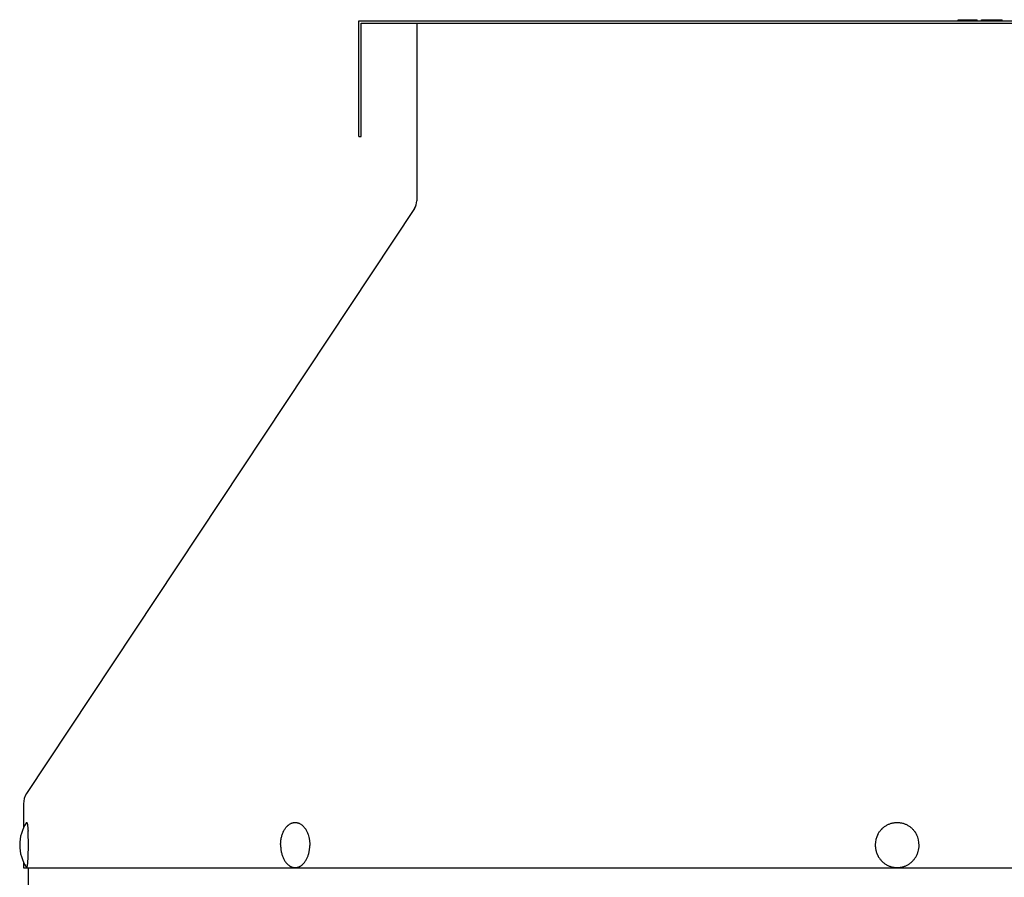
# Model space of a CAD drawing. Units: inches. Extents: x -5.7 to 43.7, y -32.5 to 17.6.
# Drawn here: x 22.3 to 30.8, y 10.1 to 17.6 of the extents above; entities that cross this region are included whole.
import ezdxf

# ---------------------------------------------------------------- set-up
doc = ezdxf.new("R2010")
doc.units = ezdxf.units.IN
doc.header["$LTSCALE"] = 0.935
doc.header["$MEASUREMENT"] = 0
doc.layers.get('0').update_dxf_attribs({"linetype": 'CONTINUOUS'})
doc.layers.add('06___PRT_ALL_SURFS', color=7, linetype='CONTINUOUS')

msp = doc.modelspace()

# ---------------------------------------------------------------- linework, layer by layer
at = {"color": 7, "linetype": 'CONTINUOUS'}
for p, q in [((30.3762, 17.5551), (30.5412, 17.5551)), ((30.3762, 17.5451), (30.3762, 17.5551)), ((30.5412, 17.5451), (30.5412, 17.5551)), ((30.5779, 17.5551), (30.7566, 17.5551)), ((30.5779, 17.5451), (30.5779, 17.5551)), ((30.5825, 17.5451), (30.5825, 17.5551)), ((30.6008, 17.5451), (30.6008, 17.5551)), ((30.6191, 17.5451), (30.6191, 17.5551)), ((30.6421, 17.5451), (30.6421, 17.5551)), ((30.6833, 17.5451), (30.6833, 17.5551)), ((30.7062, 17.5451), (30.7062, 17.5551)), ((30.7246, 17.5451), (30.7246, 17.5551)), ((30.7429, 17.5451), (30.7429, 17.5551)), ((30.7521, 17.5451), (30.7521, 17.5551)), ((30.7566, 17.5451), (30.7566, 17.5551)), ((25.2133, 17.5251), (39.1733, 17.5251)), ((25.2133, 16.5451), (25.2133, 17.5251)), ((25.6933, 17.5251), (25.6933, 15.9892)), ((25.1933, 16.5451), (25.2133, 16.5451)), ((25.6736, 15.924), (22.32, 10.8674)), ((22.2933, 10.779), (22.2933, 10.5695)), ((22.2933, 10.2746), (22.2933, 10.2251)), ((22.2933, 10.2251), (42.0933, 10.2251))]:
    msp.add_line(p, q, dxfattribs=at)
at = {"color": 3, "linetype": 'CONTINUOUS'}
msp.add_line((22.3333, 10.2251), (22.3333, 9.1126), dxfattribs=at)
at = {"color": 7, "linetype": 'CONTINUOUS'}
for centre, radius, start, end in [((25.5752, 15.9892), 0.1181, 326.44649, 360), ((22.4533, 10.779), 0.16, 146.44649, 180), ((22.6072, 10.422), 0.3469, 146.03321, 213.96679), ((20.6628, 10.4464), 1.6726, 1.70883, 3.28232), ((19.9881, 10.4248), 2.3477, 0.4886, 1.74324), ((29.8587, 10.4221), 0.1995, 153.11158, 178.97727), ((29.8384, 10.4221), 0.1997, 358.90386, 26.87789), ((19.9503, 10.4202), 2.3855, 358.09583, 359.95441), ((19.7505, 10.422), 2.5853, 359.91735, 0.50646)]:
    msp.add_arc(centre, radius, start, end, dxfattribs=at)
for points, knots in [([(22.3196, 10.6158), (22.3196, 10.6159), (22.3198, 10.6161), (22.32, 10.6164), (22.3202, 10.6166), (22.3205, 10.6168), (22.3207, 10.6169), (22.3209, 10.617), (22.3212, 10.617), (22.3214, 10.617), (22.3217, 10.6169), (22.3219, 10.6168), (22.3221, 10.6166), (22.3224, 10.6164), (22.3226, 10.6161), (22.3228, 10.6158), (22.3231, 10.6154), (22.3234, 10.6148), (22.3238, 10.614), (22.3242, 10.6128), (22.3247, 10.6114), (22.3251, 10.6098), (22.3256, 10.6081), (22.326, 10.6061), (22.3264, 10.604), (22.3269, 10.6017), (22.3273, 10.5992), (22.3279, 10.5955), (22.3286, 10.5905), (22.3293, 10.5839), (22.3301, 10.5767), (22.3308, 10.5689), (22.3315, 10.5605), (22.3321, 10.5515), (22.3325, 10.5453), (22.3327, 10.5422)], [0, 0, 0, 0, 0.004997, 0.009507, 0.013568, 0.017228, 0.020558, 0.023648, 0.026614, 0.029584, 0.032686, 0.036032, 0.039714, 0.043799, 0.048336, 0.053363, 0.058903, 0.064977, 0.07877, 0.094817, 0.113161, 0.133816, 0.156786, 0.182066, 0.209644, 0.239505, 0.271624, 0.305976, 0.381258, 0.465083, 0.557133, 0.657058, 0.764463, 0.87893, 1, 1, 1, 1]), ([(24.5168, 10.4257), (24.5169, 10.4311), (24.5173, 10.4417), (24.5188, 10.4576), (24.5211, 10.4733), (24.5242, 10.4886), (24.5282, 10.5035), (24.5329, 10.5178), (24.5375, 10.5293), (24.5415, 10.5381), (24.5457, 10.5465), (24.5514, 10.5565), (24.5589, 10.5677), (24.5669, 10.5779), (24.5741, 10.5856), (24.5801, 10.5912), (24.5862, 10.5963), (24.594, 10.602), (24.6022, 10.6067), (24.6089, 10.6098), (24.6139, 10.6118), (24.619, 10.6135), (24.6242, 10.6149), (24.6293, 10.6159), (24.6345, 10.6166), (24.6397, 10.617), (24.6449, 10.617), (24.6501, 10.6167), (24.6553, 10.6161), (24.6605, 10.6151), (24.6657, 10.6138), (24.6708, 10.6122), (24.6775, 10.6096), (24.6859, 10.6055), (24.6956, 10.5994), (24.7032, 10.5934), (24.7091, 10.588), (24.715, 10.5821), (24.7221, 10.5741), (24.7299, 10.5635), (24.7371, 10.5519), (24.7437, 10.5395), (24.7497, 10.5262), (24.7531, 10.5171), (24.7547, 10.5124)], [0, 0, 0, 0, 0.03876, 0.077347, 0.115587, 0.153343, 0.190481, 0.226872, 0.262404, 0.279818, 0.296983, 0.330521, 0.362966, 0.394286, 0.424478, 0.439164, 0.453582, 0.481643, 0.508773, 0.522035, 0.53512, 0.548049, 0.560848, 0.573543, 0.586162, 0.598733, 0.611286, 0.623851, 0.636457, 0.649133, 0.661906, 0.674805, 0.687854, 0.714481, 0.74196, 0.770415, 0.785041, 0.799941, 0.830573, 0.862334, 0.895211, 0.929161, 0.96412, 1, 1, 1, 1]), ([(29.6807, 10.5124), (29.6827, 10.5163), (29.687, 10.524), (29.6941, 10.5351), (29.7019, 10.5456), (29.709, 10.5539), (29.715, 10.5603), (29.7212, 10.5664), (29.7293, 10.5737), (29.7396, 10.5817), (29.7504, 10.5889), (29.7617, 10.5954), (29.7733, 10.6011), (29.7853, 10.606), (29.7976, 10.61), (29.8102, 10.6131), (29.8229, 10.6153), (29.8357, 10.6167), (29.8486, 10.6171), (29.8615, 10.6167), (29.8744, 10.6153), (29.8871, 10.6131), (29.8996, 10.61), (29.9119, 10.6059), (29.9239, 10.6011), (29.9356, 10.5954), (29.9468, 10.5889), (29.9576, 10.5817), (29.9679, 10.5737), (29.9777, 10.565), (29.9868, 10.5556), (29.9953, 10.5456), (30.0018, 10.5368), (30.0067, 10.5295), (30.0113, 10.5221), (30.0145, 10.5163), (30.0165, 10.5124)], [0, 0, 0, 0, 0.031654, 0.063253, 0.094794, 0.126276, 0.141995, 0.1577, 0.189058, 0.220355, 0.251595, 0.282779, 0.313912, 0.345001, 0.37605, 0.407066, 0.438058, 0.469033, 0.5, 0.530966, 0.561941, 0.592933, 0.62395, 0.654999, 0.686087, 0.717221, 0.748405, 0.779644, 0.810942, 0.8423, 0.87372, 0.905201, 0.936742, 0.952537, 0.968346, 1, 1, 1, 1]), ([(24.7547, 10.5124), (24.7571, 10.505), (24.7604, 10.4938), (24.7637, 10.4785), (24.7657, 10.4667), (24.7673, 10.4547), (24.7684, 10.4427), (24.769, 10.4305), (24.769, 10.4224), (24.769, 10.4183)], [0, 0, 0, 0, 0.242639, 0.366477, 0.49163, 0.617836, 0.744841, 0.872352, 1, 1, 1, 1]), ([(24.5168, 10.4257), (24.5167, 10.4204), (24.5169, 10.4099), (24.5179, 10.3941), (24.5198, 10.3786), (24.5225, 10.3633), (24.5259, 10.3484), (24.5302, 10.334), (24.5352, 10.3202), (24.5408, 10.307), (24.5472, 10.2946), (24.5542, 10.2831), (24.5618, 10.2724), (24.5686, 10.2643), (24.5743, 10.2583), (24.58, 10.2528), (24.5875, 10.2466), (24.5954, 10.2412), (24.6019, 10.2375), (24.6068, 10.2351), (24.6117, 10.233), (24.6167, 10.2312), (24.6217, 10.2297), (24.6268, 10.2285), (24.6319, 10.2277), (24.637, 10.2272), (24.6421, 10.2269), (24.6473, 10.2271), (24.6524, 10.2275), (24.6575, 10.2282), (24.6626, 10.2293), (24.6676, 10.2307), (24.6726, 10.2324), (24.6776, 10.2345), (24.6825, 10.2368), (24.689, 10.2403), (24.6969, 10.2455), (24.7044, 10.2516), (24.7102, 10.257), (24.716, 10.2629), (24.7229, 10.2709), (24.7305, 10.2814), (24.7376, 10.2929), (24.744, 10.3052), (24.7479, 10.3137), (24.7497, 10.3182)], [0, 0, 0, 0, 0.038835, 0.077571, 0.116037, 0.154098, 0.19162, 0.228472, 0.264537, 0.299711, 0.333908, 0.367059, 0.399117, 0.430064, 0.445125, 0.459913, 0.488691, 0.516478, 0.530038, 0.543395, 0.556567, 0.569576, 0.582445, 0.5952, 0.607865, 0.62047, 0.633041, 0.645609, 0.6582, 0.670845, 0.68357, 0.696403, 0.709368, 0.72249, 0.73579, 0.749288, 0.776937, 0.805562, 0.820271, 0.835251, 0.866033, 0.897928, 0.930919, 0.964965, 1, 1, 1, 1]), ([(24.7497, 10.3182), (24.7512, 10.3219), (24.7541, 10.3296), (24.7579, 10.3415), (24.7611, 10.3537), (24.7638, 10.3662), (24.766, 10.379), (24.7676, 10.392), (24.7686, 10.4051), (24.7689, 10.4139), (24.769, 10.4183)], [0, 0, 0, 0, 0.119036, 0.240346, 0.363675, 0.488729, 0.615207, 0.742811, 0.871217, 1, 1, 1, 1]), ([(29.6592, 10.4257), (29.6591, 10.421), (29.6593, 10.4115), (29.6605, 10.3974), (29.6627, 10.3834), (29.666, 10.3696), (29.6701, 10.3561), (29.6744, 10.3451), (29.6783, 10.3365), (29.6824, 10.3281), (29.6859, 10.322), (29.6884, 10.318)], [0, 0, 0, 0, 0.125305, 0.250641, 0.375886, 0.501021, 0.62603, 0.750879, 0.813243, 0.875557, 1, 1, 1, 1]), ([(30.009, 10.3182), (30.0113, 10.3219), (30.0156, 10.3295), (30.0213, 10.3414), (30.0262, 10.3536), (30.0316, 10.3703), (30.0364, 10.3919), (30.0379, 10.4095), (30.038, 10.4183)], [0, 0, 0, 0, 0.124498, 0.249197, 0.374078, 0.499111, 0.749411, 1, 1, 1, 1]), ([(22.3323, 10.2961), (22.3326, 10.2996), (22.333, 10.3067), (22.3335, 10.3177), (22.334, 10.3291), (22.3343, 10.3369), (22.3345, 10.3409)], [0, 0, 0, 0, 0.233286, 0.478473, 0.73444, 1, 1, 1, 1]), ([(29.6884, 10.318), (29.6905, 10.3145), (29.6949, 10.3077), (29.7022, 10.298), (29.7101, 10.2888), (29.7185, 10.28), (29.7275, 10.2719), (29.7369, 10.2643), (29.7468, 10.2574), (29.7571, 10.2511), (29.7677, 10.2455), (29.7787, 10.2406), (29.7899, 10.2365), (29.8014, 10.233), (29.8131, 10.2303), (29.8249, 10.2284), (29.8368, 10.2272), (29.8487, 10.2269), (29.8607, 10.2273), (29.8725, 10.2284), (29.8844, 10.2304), (29.896, 10.2331), (29.9075, 10.2365), (29.9187, 10.2407), (29.9297, 10.2456), (29.9403, 10.2512), (29.9506, 10.2575), (29.9605, 10.2644), (29.9699, 10.272), (29.9818, 10.2829), (29.9954, 10.2979), (30.0047, 10.3112), (30.009, 10.3182)], [0, 0, 0, 0, 0.031625, 0.063197, 0.094712, 0.12617, 0.157571, 0.188916, 0.220206, 0.251444, 0.282633, 0.313778, 0.344883, 0.375954, 0.406997, 0.438019, 0.469026, 0.500026, 0.531026, 0.562033, 0.593055, 0.624099, 0.65517, 0.686276, 0.717421, 0.748611, 0.77985, 0.811141, 0.842486, 0.873888, 0.936833, 1, 1, 1, 1]), ([(22.3196, 10.2282), (22.3196, 10.2281), (22.3198, 10.2279), (22.32, 10.2276), (22.3202, 10.2274), (22.3204, 10.2272), (22.3207, 10.2271), (22.3209, 10.227), (22.3211, 10.227), (22.3214, 10.227), (22.3216, 10.2271), (22.3218, 10.2272), (22.322, 10.2273), (22.3223, 10.2275), (22.3225, 10.2278), (22.3227, 10.228), (22.3229, 10.2284), (22.3232, 10.2289), (22.3236, 10.2297), (22.324, 10.2307), (22.3245, 10.232), (22.3249, 10.2334), (22.3253, 10.235), (22.3258, 10.2368), (22.3262, 10.2388), (22.3266, 10.2409), (22.327, 10.2432), (22.3276, 10.2466), (22.3283, 10.2512), (22.329, 10.2573), (22.3298, 10.2639), (22.3305, 10.2712), (22.3311, 10.279), (22.3318, 10.2874), (22.3322, 10.2931), (22.3323, 10.2961)], [0, 0, 0, 0, 0.005199, 0.009911, 0.014169, 0.018021, 0.02153, 0.024782, 0.027882, 0.030952, 0.034116, 0.037489, 0.041167, 0.045224, 0.049712, 0.054673, 0.060135, 0.066119, 0.079713, 0.095543, 0.113658, 0.134078, 0.156811, 0.181857, 0.20921, 0.238854, 0.27077, 0.304933, 0.379905, 0.463522, 0.555499, 0.655512, 0.763198, 0.878169, 1, 1, 1, 1])]:
    msp.add_open_spline(points, degree=3, knots=knots, dxfattribs=at)
at = {"layer": '06___PRT_ALL_SURFS', "color": 7, "linetype": 'CONTINUOUS'}
for p, q in [((25.1933, 17.5451), (39.1933, 17.5451)), ((25.1933, 16.5451), (25.1933, 17.5451))]:
    msp.add_line(p, q, dxfattribs=at)

doc.saveas('drawing.dxf')
